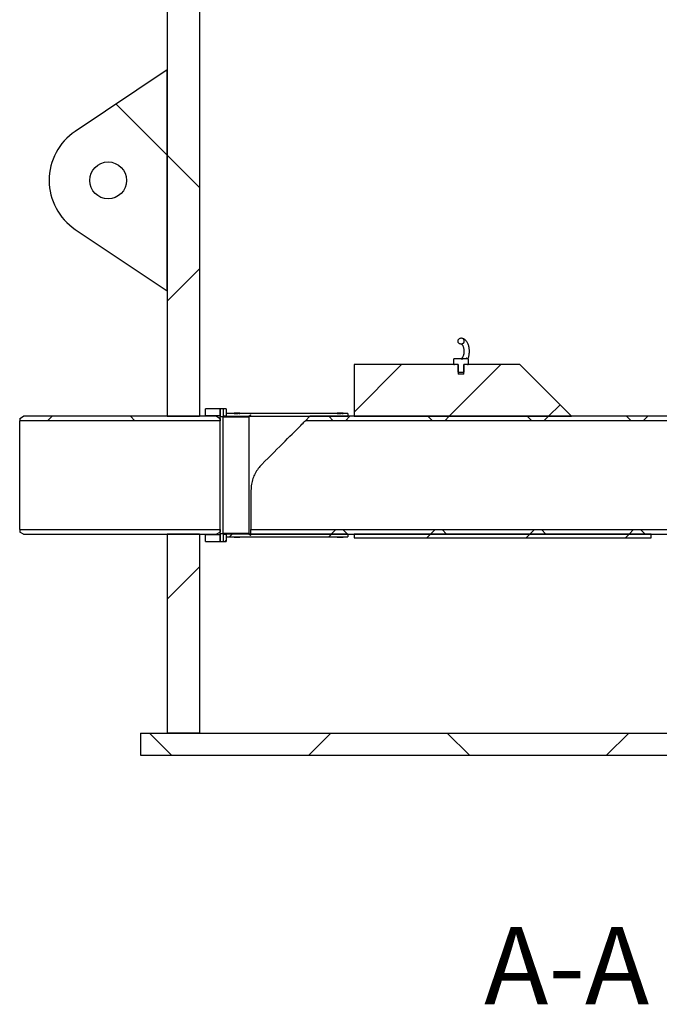
# Model space of a CAD drawing. Units: inches. Extents: x 0.3 to 7.9, y 0.2 to 11.3.
# Drawn here: x 4.6 to 5.8, y 7.4 to 9.1 of the extents above; entities that cross this region are included whole.
import ezdxf

# ---------------------------------------------------------------- set-up
doc = ezdxf.new("R2010")
doc.units = ezdxf.units.IN
doc.header["$MEASUREMENT"] = 0
doc.styles.add('SLDTEXTSTYLE0', font='TXT', dxfattribs={"width": 0.7})
pattern_1 = [(45, (0, 0), (-0.265165, 0.265165), []), (135, (0, 0), (-0.265165, -0.265165), [])]

msp = doc.modelspace()

# ---------------------------------------------------------------- hatches: boundary and pattern name
at = {"linetype": 'Continuous', "lineweight": 18}
h = msp.add_hatch(dxfattribs=at)
h.set_pattern_fill('DIN 128 Plastic', style=0, pattern_type=2)
h.set_pattern_definition(pattern_1)
h.paths.add_polyline_path([(4.96596, 8.41588), (4.96596, 9.16392), (4.90822, 9.16392), (4.90822, 8.41588)], flags=0)
h = msp.add_hatch(dxfattribs=at)
h.set_pattern_fill('DIN 128 Plastic', style=0, pattern_type=2)
h.set_pattern_definition(pattern_1)
edge = h.paths.add_edge_path(flags=0)
edge.add_line((4.90822, 8.63898), (4.90822, 9.03268))
edge.add_line((4.90822, 9.03268), (4.74474, 8.92302))
edge.add_arc((4.80323, 8.83583), 0.10499, 123.85503, 236.14497)
edge.add_line((4.74474, 8.74864), (4.90822, 8.63898))
edge = h.paths.add_edge_path(flags=0)
edge.add_arc((4.80323, 8.83583), 0.03281, 0, 360)
h = msp.add_hatch(dxfattribs=at)
h.set_pattern_fill('ANSI31', style=0)
edge = h.paths.add_edge_path(flags=0)
edge.add_spline(control_points=[(5.43647, 8.55242), (5.43617, 8.5528), (5.43581, 8.55314), (5.43543, 8.55344), (5.43485, 8.55387), (5.43419, 8.55419), (5.4335, 8.5544), (5.43282, 8.5546), (5.43209, 8.55469), (5.43138, 8.55466), (5.4307, 8.55462), (5.43002, 8.55448), (5.42939, 8.55424), (5.42881, 8.55402), (5.42825, 8.55371), (5.42777, 8.55332), (5.42733, 8.55297), (5.42695, 8.55255), (5.42663, 8.55209), (5.42636, 8.55168), (5.42613, 8.55123), (5.42599, 8.55075), (5.42586, 8.55031), (5.42579, 8.54985), (5.4258, 8.54939), (5.4258, 8.54892), (5.42589, 8.54844), (5.42606, 8.548), (5.42625, 8.5475), (5.42655, 8.54702), (5.42692, 8.54663), (5.42728, 8.54624), (5.42772, 8.54591), (5.42819, 8.54565), (5.42899, 8.54521), (5.42989, 8.54496), (5.4308, 8.54487), (5.43169, 8.54477), (5.43262, 8.54482), (5.43349, 8.54503), (5.43417, 8.54518), (5.43483, 8.54544), (5.43542, 8.5458), (5.43582, 8.54605), (5.43619, 8.54636), (5.4365, 8.54671), (5.4368, 8.54705), (5.43706, 8.54745), (5.43723, 8.54787), (5.43743, 8.54833), (5.43754, 8.54884), (5.43755, 8.54934), (5.43757, 8.5499), (5.43747, 8.55046), (5.43728, 8.55098), (5.43709, 8.5515), (5.43681, 8.55199), (5.43647, 8.55242)], knot_values=[0, 0, 0, 0, 0.0011086, 0.0011086, 0.0011086, 0.0027629, 0.0027629, 0.0027629, 0.0044032, 0.0044032, 0.0044032, 0.0059609, 0.0059609, 0.0059609, 0.0073869, 0.0073869, 0.0073869, 0.0086611, 0.0086611, 0.0086611, 0.0097975, 0.0097975, 0.0097975, 0.0108483, 0.0108483, 0.0108483, 0.0119318, 0.0119318, 0.0119318, 0.0131739, 0.0131739, 0.0131739, 0.0144032, 0.0144032, 0.0144032, 0.0165067, 0.0165067, 0.0165067, 0.0185881, 0.0185881, 0.0185881, 0.0201841, 0.0201841, 0.0201841, 0.0212601, 0.0212601, 0.0212601, 0.0223142, 0.0223142, 0.0223142, 0.0234744, 0.0234744, 0.0234744, 0.0247515, 0.0247515, 0.0247515, 0.02602, 0.02602, 0.02602, 0.02602], weights=[1, 1, 1, 1, 1, 1, 1, 1, 1, 1, 1, 1, 1, 1, 1, 1, 1, 1, 1, 1, 1, 1, 1, 1, 1, 1, 1, 1, 1, 1, 1, 1, 1, 1, 1, 1, 1, 1, 1, 1, 1, 1, 1, 1, 1, 1, 1, 1, 1, 1, 1, 1, 1, 1, 1, 1, 1, 1], degree=3, periodic=0)
h = msp.add_hatch(dxfattribs=at)
h.set_pattern_fill('ANSI31', style=0)
h.paths.add_polyline_path([(5.43692, 8.49462), (5.42642, 8.49462), (5.42642, 8.50775), (5.24138, 8.50775), (5.24138, 8.41588), (5.62852, 8.41588), (5.53666, 8.50775), (5.43692, 8.50775)], flags=0)
h = msp.add_hatch(dxfattribs=at)
h.set_pattern_fill('ANSI31', style=0)
edge = h.paths.add_edge_path(flags=0)
edge.add_arc((5.41986, 8.50906), 0.00131, 180, 270)
edge.add_line((5.41986, 8.50775), (5.42642, 8.50775))
edge.add_line((5.42642, 8.50775), (5.42642, 8.49069))
edge.add_line((5.42642, 8.49069), (5.43692, 8.49069))
edge.add_line((5.43692, 8.49069), (5.43692, 8.50775))
edge.add_line((5.43692, 8.50775), (5.44348, 8.50775))
edge.add_arc((5.44348, 8.50906), 0.00131, 270, 360)
edge.add_line((5.4448, 8.50906), (5.4448, 8.51693))
edge.add_arc((5.44348, 8.51693), 0.00131, 0, 90)
edge.add_line((5.44348, 8.51825), (5.41986, 8.51825))
edge.add_arc((5.41986, 8.51693), 0.00131, 90, 180)
edge.add_line((5.41855, 8.51693), (5.41855, 8.50906))
h = msp.add_hatch(dxfattribs=at)
h.set_pattern_fill('DIN 128 Plastic', style=0, pattern_type=2)
h.set_pattern_definition(pattern_1)
h.paths.add_polyline_path([(4.65231, 8.41588), (4.64575, 8.4121), (4.64575, 8.40781), (5.00271, 8.40781), (5.00271, 8.4121), (4.99614, 8.41588)], flags=0)
h = msp.add_hatch(dxfattribs=at)
h.set_pattern_fill('DIN 128 Plastic', style=0, pattern_type=2)
h.set_pattern_definition(pattern_1)
h.paths.add_polyline_path([(5.00292, 8.41654), (5.00292, 8.42901), (4.97668, 8.42901), (4.97668, 8.41654)], flags=0)
h = msp.add_hatch(dxfattribs=at)
h.set_pattern_fill('ANSI34', angle=3e-322, style=0)
h.paths.add_polyline_path([(5.00817, 8.41457), (5.00817, 8.42901), (5.00292, 8.42901), (5.00292, 8.41457)], flags=0)
h = msp.add_hatch(dxfattribs=at)
h.set_pattern_fill('ANSI32', style=0)
h.paths.add_polyline_path([(5.01342, 8.41588), (5.01342, 8.42901), (5.00817, 8.42901), (5.00817, 8.41588)], flags=0)
h = msp.add_hatch(dxfattribs=at)
h.set_pattern_fill('ANSI32', style=0)
h.paths.add_polyline_path([(5.0541, 8.41588), (5.00817, 8.41588), (5.00817, 8.41457), (5.05465, 8.41457), (5.05766, 8.41758), (5.05673, 8.41851)], flags=0)
h = msp.add_hatch(dxfattribs=at)
h.set_pattern_fill('ANSI34', angle=3e-322, style=0)
h.paths.add_polyline_path([(5.22996, 8.41523), (5.22996, 8.42048), (5.01342, 8.42048), (5.01342, 8.41523)], flags=0)
h = msp.add_hatch(dxfattribs=at)
h.set_pattern_fill('ANSI31', style=0)
h.paths.add_polyline_path([(5.02756, 8.42113), (5.02756, 8.42035), (5.03428, 8.42035), (5.03431, 8.42113)], flags=0)
h = msp.add_hatch(dxfattribs=at)
h.set_pattern_fill('ANSI31', style=0)
h.paths.add_polyline_path([(5.03608, 8.42035), (5.03797, 8.42035), (5.03797, 8.42113), (5.03608, 8.42113)], flags=0)
h = msp.add_hatch(dxfattribs=at)
h.set_pattern_fill('ANSI37', angle=3e-322, style=0)
edge = h.paths.add_edge_path(flags=0)
edge.add_arc((5.98942, 8.3109), 0.10499, 90, 112.61986, ccw=False)
edge.add_line((5.98942, 8.41588), (5.16264, 8.41588))
edge.add_line((5.16264, 8.41588), (5.15457, 8.40781))
edge.add_line((5.15457, 8.40781), (5.94904, 8.40781))
h = msp.add_hatch(dxfattribs=at)
h.set_pattern_fill('ANSI31', style=0)
h.paths.add_polyline_path([(5.21128, 8.42113), (5.21128, 8.42035), (5.218, 8.42035), (5.21803, 8.42113)], flags=0)
h = msp.add_hatch(dxfattribs=at)
h.set_pattern_fill('ANSI31', style=0)
h.paths.add_polyline_path([(5.2198, 8.42035), (5.2217, 8.42035), (5.2217, 8.42113), (5.2198, 8.42113)], flags=0)
h = msp.add_hatch(dxfattribs=at)
h.set_pattern_fill('DIN 128 Plastic', style=0, pattern_type=2)
h.set_pattern_definition(pattern_1)
h.paths.add_polyline_path([(5.00271, 8.21399), (4.64575, 8.21399), (4.64575, 8.2097), (4.65231, 8.20591), (4.99614, 8.20591), (5.00271, 8.2097)], flags=0)
h = msp.add_hatch(dxfattribs=at)
h.set_pattern_fill('DIN 128 Plastic', style=0, pattern_type=2)
h.set_pattern_definition(pattern_1)
h.paths.add_polyline_path([(4.90822, 7.85158), (4.96596, 7.85158), (4.96596, 8.20591), (4.90822, 8.20591)], flags=0)
h = msp.add_hatch(dxfattribs=at)
h.set_pattern_fill('DIN 128 Plastic', style=0, pattern_type=2)
h.set_pattern_definition(pattern_1)
h.paths.add_polyline_path([(4.97668, 8.20525), (4.97668, 8.19279), (5.00292, 8.19279), (5.00292, 8.20525)], flags=0)
h = msp.add_hatch(dxfattribs=at)
h.set_pattern_fill('ANSI34', angle=3e-322, style=0)
h.paths.add_polyline_path([(5.00292, 8.20722), (5.00292, 8.19279), (5.00817, 8.19279), (5.00817, 8.20722)], flags=0)
h = msp.add_hatch(dxfattribs=at)
h.set_pattern_fill('ANSI32', style=0)
h.paths.add_polyline_path([(5.00817, 8.20591), (5.0541, 8.20591), (5.05673, 8.20329), (5.05766, 8.20421), (5.05465, 8.20722), (5.00817, 8.20722)], flags=0)
h = msp.add_hatch(dxfattribs=at)
h.set_pattern_fill('ANSI32', style=0)
h.paths.add_polyline_path([(5.00817, 8.20591), (5.00817, 8.19279), (5.01342, 8.19279), (5.01342, 8.20591)], flags=0)
h = msp.add_hatch(dxfattribs=at)
h.set_pattern_fill('ANSI34', angle=3e-322, style=0)
h.paths.add_polyline_path([(5.01342, 8.20657), (5.01342, 8.20132), (5.22996, 8.20132), (5.22996, 8.20657)], flags=0)
h = msp.add_hatch(dxfattribs=at)
h.set_pattern_fill('ANSI37', angle=3e-322, style=0)
edge = h.paths.add_edge_path(flags=0)
edge.add_line((5.05766, 8.21399), (5.05766, 8.20591))
edge.add_line((5.05766, 8.20591), (5.98942, 8.20591))
edge.add_arc((5.98942, 8.3109), 0.10499, 247.38014, 270, ccw=False)
edge.add_line((5.94904, 8.21399), (5.05766, 8.21399))
h = msp.add_hatch(dxfattribs=at)
h.set_pattern_fill('ANSI31', style=0)
h.paths.add_polyline_path([(5.24138, 8.20591), (5.24138, 8.19935), (5.77006, 8.19935), (5.77006, 8.20591)], flags=0)
h = msp.add_hatch(dxfattribs=at)
h.set_pattern_fill('ANSI31', style=0)
h.paths.add_polyline_path([(5.02756, 8.20144), (5.02756, 8.20066), (5.03797, 8.20066), (5.03797, 8.20144)], flags=0)
h = msp.add_hatch(dxfattribs=at)
h.set_pattern_fill('ANSI31', style=0)
h.paths.add_polyline_path([(5.21128, 8.20144), (5.21128, 8.20066), (5.2217, 8.20066), (5.2217, 8.20144)], flags=0)
h = msp.add_hatch(dxfattribs=at)
h.set_pattern_fill('DIN 128 Plastic', style=0, pattern_type=2)
h.set_pattern_definition(pattern_1)
h.paths.add_polyline_path([(6.38328, 7.85158), (4.86097, 7.85158), (4.86097, 7.81221), (6.38328, 7.81221)], flags=0)

# ---------------------------------------------------------------- linework, layer by layer
at = {"color": 7, "linetype": 'Continuous', "lineweight": 25}
for p, q in [((4.90822, 9.16392), (4.90822, 8.41588)), ((4.96596, 9.16392), (4.96596, 8.41588)), ((4.90822, 9.03268), (4.74474, 8.92302)), ((4.90822, 8.63898), (4.90822, 9.03268)), ((4.74474, 8.74864), (4.90822, 8.63898)), ((5.42642, 8.50775), (5.24138, 8.50775)), ((5.24138, 8.50775), (5.24138, 8.41588)), ((5.41855, 8.51693), (5.41855, 8.50906)), ((5.44348, 8.51825), (5.41986, 8.51825)), ((5.42642, 8.50775), (5.41986, 8.50775)), ((5.42642, 8.50775), (5.42642, 8.49069)), ((5.42642, 8.49462), (5.42642, 8.50775)), ((5.44348, 8.50775), (5.43692, 8.50775)), ((5.43692, 8.49069), (5.43692, 8.50775)), ((5.53666, 8.50775), (5.43692, 8.50775)), ((5.43692, 8.50775), (5.43692, 8.49462)), ((5.4448, 8.50906), (5.4448, 8.51693)), ((5.62852, 8.41588), (5.53666, 8.50775)), ((5.42642, 8.49462), (5.43692, 8.49462)), ((5.43692, 8.49069), (5.42642, 8.49069)), ((4.64575, 8.4121), (4.65231, 8.41588)), ((4.99614, 8.41588), (4.65231, 8.41588)), ((4.90822, 8.41588), (4.96596, 8.41588)), ((5.00292, 8.42901), (4.97668, 8.42901)), ((4.97668, 8.41654), (4.97668, 8.42901)), ((5.00292, 8.41654), (4.97668, 8.41654)), ((4.97668, 8.41654), (4.97668, 8.41588)), ((4.99614, 8.41588), (5.00271, 8.4121)), ((5.00817, 8.42901), (5.00292, 8.42901)), ((5.00292, 8.42901), (5.00292, 8.41457)), ((5.00292, 8.41654), (5.00292, 8.42901)), ((5.01342, 8.42901), (5.00817, 8.42901)), ((5.00817, 8.42901), (5.00817, 8.41588)), ((5.00817, 8.42901), (5.00817, 8.41457)), ((5.00817, 8.41588), (5.0541, 8.41588)), ((5.00817, 8.41588), (5.00817, 8.41457)), ((5.01342, 8.41588), (5.00817, 8.41588)), ((5.01342, 8.42901), (5.01342, 8.41588)), ((5.22996, 8.42048), (5.01342, 8.42048)), ((5.01342, 8.42048), (5.01342, 8.41523)), ((5.22996, 8.41523), (5.01342, 8.41523)), ((5.03431, 8.42113), (5.02756, 8.42113)), ((5.02756, 8.42035), (5.02756, 8.42113)), ((5.03428, 8.42035), (5.02756, 8.42035)), ((5.03428, 8.42035), (5.03431, 8.42113)), ((5.03602, 8.42048), (5.03602, 8.42113)), ((5.03797, 8.42113), (5.03608, 8.42113)), ((5.03608, 8.42113), (5.03608, 8.42035)), ((5.03797, 8.42035), (5.03608, 8.42035)), ((5.03797, 8.42035), (5.03797, 8.42113)), ((5.0541, 8.41588), (5.05673, 8.41851)), ((5.05465, 8.41457), (5.05766, 8.41758)), ((5.05766, 8.41758), (5.05673, 8.41851)), ((5.16264, 8.41588), (5.15457, 8.40781)), ((5.98942, 8.41588), (5.16264, 8.41588)), ((5.21803, 8.42113), (5.21128, 8.42113)), ((5.21128, 8.42035), (5.21128, 8.42113)), ((5.218, 8.42035), (5.21128, 8.42035)), ((5.218, 8.42035), (5.21803, 8.42113)), ((5.21975, 8.42048), (5.21975, 8.42113)), ((5.2217, 8.42113), (5.2198, 8.42113)), ((5.2198, 8.42113), (5.2198, 8.42035)), ((5.2217, 8.42035), (5.2198, 8.42035)), ((5.2217, 8.42035), (5.2217, 8.42113)), ((5.22996, 8.42048), (5.22996, 8.41523)), ((5.24138, 8.41588), (5.62852, 8.41588)), ((4.64575, 8.4121), (4.64575, 8.40781)), ((4.64575, 8.21399), (4.64575, 8.40781)), ((5.00271, 8.40781), (4.64575, 8.40781)), ((5.00271, 8.4121), (5.00271, 8.40781)), ((5.00271, 8.21399), (5.00271, 8.40781)), ((5.00817, 8.41457), (5.00292, 8.41457)), ((5.00292, 8.20722), (5.00292, 8.41457)), ((5.00817, 8.20722), (5.00817, 8.41457)), ((5.00817, 8.41457), (5.05465, 8.41457)), ((5.05465, 8.20722), (5.05465, 8.41457)), ((5.94904, 8.40781), (5.15457, 8.40781)), ((5.05766, 8.28372), (5.05766, 8.21399)), ((4.64575, 8.21399), (5.00271, 8.21399)), ((4.64575, 8.21399), (4.64575, 8.2097)), ((4.65231, 8.20591), (4.64575, 8.2097)), ((4.65231, 8.20591), (4.99614, 8.20591)), ((4.96596, 8.20591), (4.90822, 8.20591)), ((4.90822, 8.20591), (4.90822, 7.85158)), ((4.96596, 8.20591), (4.96596, 7.85158)), ((4.97668, 8.20591), (4.97668, 8.20525)), ((4.97668, 8.20525), (5.00292, 8.20525)), ((4.97668, 8.19279), (4.97668, 8.20525)), ((5.00271, 8.2097), (4.99614, 8.20591)), ((5.00271, 8.21399), (5.00271, 8.2097)), ((5.00292, 8.20722), (5.00817, 8.20722)), ((5.00292, 8.20722), (5.00292, 8.19279)), ((5.00292, 8.19279), (5.00292, 8.20525)), ((5.05465, 8.20722), (5.00817, 8.20722)), ((5.00817, 8.20722), (5.00817, 8.20591)), ((5.00817, 8.20722), (5.00817, 8.19279)), ((5.0541, 8.20591), (5.00817, 8.20591)), ((5.00817, 8.20591), (5.01342, 8.20591)), ((5.00817, 8.20591), (5.00817, 8.19279)), ((5.01342, 8.20657), (5.22996, 8.20657)), ((5.01342, 8.20657), (5.01342, 8.20132)), ((5.01342, 8.20591), (5.01342, 8.19279)), ((5.05673, 8.20329), (5.0541, 8.20591)), ((5.05766, 8.20421), (5.05465, 8.20722)), ((5.05766, 8.21399), (5.94904, 8.21399)), ((5.05766, 8.20591), (5.05766, 8.21399)), ((5.05766, 8.20591), (5.98942, 8.20591)), ((5.22996, 8.20657), (5.22996, 8.20132)), ((5.77006, 8.20591), (5.24138, 8.20591)), ((5.24138, 8.20591), (5.24138, 8.19935)), ((5.77006, 8.19935), (5.77006, 8.20591)), ((4.97668, 8.19279), (5.00292, 8.19279)), ((5.00292, 8.19279), (5.00817, 8.19279)), ((5.00817, 8.19279), (5.01342, 8.19279)), ((5.01342, 8.20132), (5.22996, 8.20132)), ((5.02756, 8.20144), (5.03797, 8.20144)), ((5.02756, 8.20066), (5.02756, 8.20144)), ((5.02756, 8.20066), (5.03797, 8.20066)), ((5.03797, 8.20066), (5.03797, 8.20144)), ((5.05673, 8.20329), (5.05766, 8.20421)), ((5.21128, 8.20144), (5.2217, 8.20144)), ((5.21128, 8.20066), (5.21128, 8.20144)), ((5.21128, 8.20066), (5.2217, 8.20066)), ((5.2217, 8.20066), (5.2217, 8.20144)), ((5.24138, 8.19935), (5.77006, 8.19935)), ((4.86097, 7.85158), (4.86097, 7.81221)), ((4.86097, 7.85158), (6.38328, 7.85158)), ((4.96596, 7.85158), (4.90822, 7.85158)), ((4.86097, 7.81221), (6.38328, 7.81221))]:
    msp.add_line(p, q, dxfattribs=at)
at = {"color": 7, "linetype": 'Continuous', "lineweight": 25, "flags": 128}
msp.add_lwpolyline([(5.07688, 8.33012), (5.0825, 8.33574), (5.08804, 8.34128), (5.09347, 8.34671), (5.09877, 8.35201), (5.10392, 8.35716), (5.10892, 8.36216), (5.11373, 8.36696), (5.11834, 8.37157), (5.12273, 8.37597), (5.12689, 8.38013), (5.13081, 8.38405), (5.13447, 8.38771), (5.13785, 8.39109), (5.14095, 8.39419), (5.14375, 8.39699), (5.14625, 8.39949), (5.14843, 8.40167), (5.1503, 8.40353), (5.15183, 8.40507), (5.15302, 8.40626), (5.15388, 8.40712), (5.1544, 8.40764), (5.15457, 8.40781)], dxfattribs=at)
at = {"color": 7, "linetype": 'Continuous', "lineweight": 25}
msp.add_circle((4.80323, 8.83583), 0.03281, dxfattribs=at)
for centre, radius, start, end in [((4.80323, 8.83583), 0.10499, 123.85503, 236.14497), ((5.41986, 8.51693), 0.00131, 90, 180), ((5.41986, 8.50906), 0.00131, 180, 270), ((5.43198, 8.51956), 0.00131, 269.99413, 313.65219), ((5.44225, 8.5192), 0.000974, 183.80145, 259.39722), ((5.44348, 8.51693), 0.00131, 0, 90), ((5.44348, 8.50906), 0.00131, 270, 0)]:
    msp.add_arc(centre, radius, start, end, dxfattribs=at)
for centre, major_axis, ratio, start_param, end_param in [((5.03028, 8.3109), (0.62518, 0.00073), 0.1763231, 1.5614019, 1.5641492), ((5.0362, 8.3109), (-0.00013, 0.11024), 0.1755195, 6.2829806, 6.2857278), ((5.21401, 8.3109), (0.62518, 0.00073), 0.1763231, 1.5614019, 1.5641492), ((5.21993, 8.3109), (-0.00013, 0.11024), 0.1755195, 6.2829806, 6.2857278)]:
    msp.add_ellipse(centre, major_axis=major_axis, ratio=ratio, start_param=start_param, end_param=end_param, dxfattribs=at)
for points, knots in [([(5.43647, 8.55242), (5.43678, 8.55196), (5.43739, 8.55103), (5.43765, 8.54939), (5.43733, 8.54788), (5.43655, 8.54665), (5.43527, 8.54561), (5.43331, 8.54486), (5.43078, 8.54472), (5.42846, 8.54536), (5.42684, 8.54656), (5.42599, 8.5479), (5.42572, 8.54938), (5.42593, 8.55081), (5.4266, 8.55219), (5.42776, 8.55343), (5.4294, 8.55436), (5.43141, 8.55477), (5.43353, 8.55451), (5.43531, 8.55366), (5.43614, 8.55278), (5.43647, 8.55242)], [0, 0, 0, 0, 0.04873446, 0.09766157, 0.14216051, 0.1827332, 0.22422703, 0.28546683, 0.3651217, 0.44533641, 0.49269373, 0.54034598, 0.58208589, 0.62266353, 0.66653771, 0.7156918, 0.77063497, 0.83056835, 0.89360499, 0.95710622, 1, 1, 1, 1]), ([(5.44407, 8.51809), (5.4442, 8.51837), (5.44472, 8.51949), (5.4454, 8.52168), (5.44608, 8.5246), (5.4465, 8.52764), (5.44668, 8.53073), (5.44661, 8.53384), (5.44628, 8.5369), (5.44571, 8.53988), (5.44489, 8.54273), (5.44382, 8.54541), (5.4425, 8.54786), (5.44097, 8.54997), (5.43929, 8.55169), (5.43753, 8.553), (5.43567, 8.55394), (5.43371, 8.55455), (5.43235, 8.55462), (5.43167, 8.55465)], [0, 0, 0, 0, 0.021147, 0.0851146, 0.1487653, 0.2120729, 0.2751556, 0.3381801, 0.4013193, 0.4647273, 0.5286115, 0.5931721, 0.658538, 0.7246019, 0.7835257, 0.8399473, 0.894008, 0.9464101, 1, 1, 1, 1]), ([(5.43167, 8.54481), (5.4317, 8.54481), (5.43178, 8.54482), (5.43198, 8.54477), (5.43245, 8.54452), (5.4331, 8.54396), (5.43386, 8.54304), (5.43463, 8.54175), (5.43535, 8.54012), (5.43597, 8.53822), (5.43644, 8.53608), (5.43673, 8.53377), (5.43683, 8.53138), (5.43673, 8.52898), (5.43644, 8.52665), (5.43596, 8.52448), (5.43533, 8.52255), (5.43459, 8.52091), (5.43382, 8.51965), (5.4332, 8.51888), (5.43292, 8.51865), (5.43285, 8.5186)], [0, 0, 0, 0, 0.0266264, 0.0860059, 0.1401722, 0.1917359, 0.2463639, 0.3008027, 0.3558423, 0.4118914, 0.4688945, 0.5266349, 0.5848413, 0.6432379, 0.7014966, 0.7592975, 0.8163671, 0.87247, 0.9274766, 0.9815458, 1, 1, 1, 1]), ([(5.07688, 8.33012), (5.07465, 8.32769), (5.07015, 8.32278), (5.06489, 8.31419), (5.06155, 8.30642), (5.05963, 8.29997), (5.05853, 8.29478), (5.0578, 8.28933), (5.0577, 8.28559), (5.05766, 8.28372)], [0, 0, 0, 0, 0.19118, 0.3873869, 0.5787189, 0.6776548, 0.7765878, 0.8876872, 1, 1, 1, 1])]:
    msp.add_open_spline(points, degree=3, knots=knots, dxfattribs=at)
at = {"color": 8, "linetype": 'Continuous', "lineweight": 25}
for points, knots in [([(5.43286, 8.51858), (5.43282, 8.51853), (5.43273, 8.51843), (5.43275, 8.51834), (5.43295, 8.5183), (5.43313, 8.51828), (5.4333, 8.51828), (5.43351, 8.51828), (5.43377, 8.51829), (5.43427, 8.51831), (5.43584, 8.5184), (5.43834, 8.51866), (5.44029, 8.51898), (5.44128, 8.51914)], [0, 0, 0, 0, 0.1215914, 0.2340839, 0.2806809, 0.3077323, 0.3150773, 0.3335775, 0.3635766, 0.3726332, 0.4439388, 0.7199977, 1, 1, 1, 1]), ([(5.4427, 8.51825), (5.4427, 8.51825), (5.44267, 8.51845), (5.44253, 8.51863), (5.44227, 8.51891), (5.44208, 8.51904), (5.4417, 8.51917), (5.44148, 8.51915), (5.44128, 8.51914)], [0, 0, 0, 0, 0.0100175, 0.273958, 0.3247397, 0.6200592, 0.6488382, 1, 1, 1, 1])]:
    msp.add_open_spline(points, degree=3, knots=knots, dxfattribs=at)

# ---------------------------------------------------------------- texts
at = {"color": 7, "linetype": 'Continuous', "lineweight": 18, "insert": (5.61974, 7.50662), "char_height": 0.137795, "attachment_point": 2, "style": 'SLDTEXTSTYLE0'}
msp.add_mtext('A-A', dxfattribs=at)

doc.saveas('drawing.dxf')
